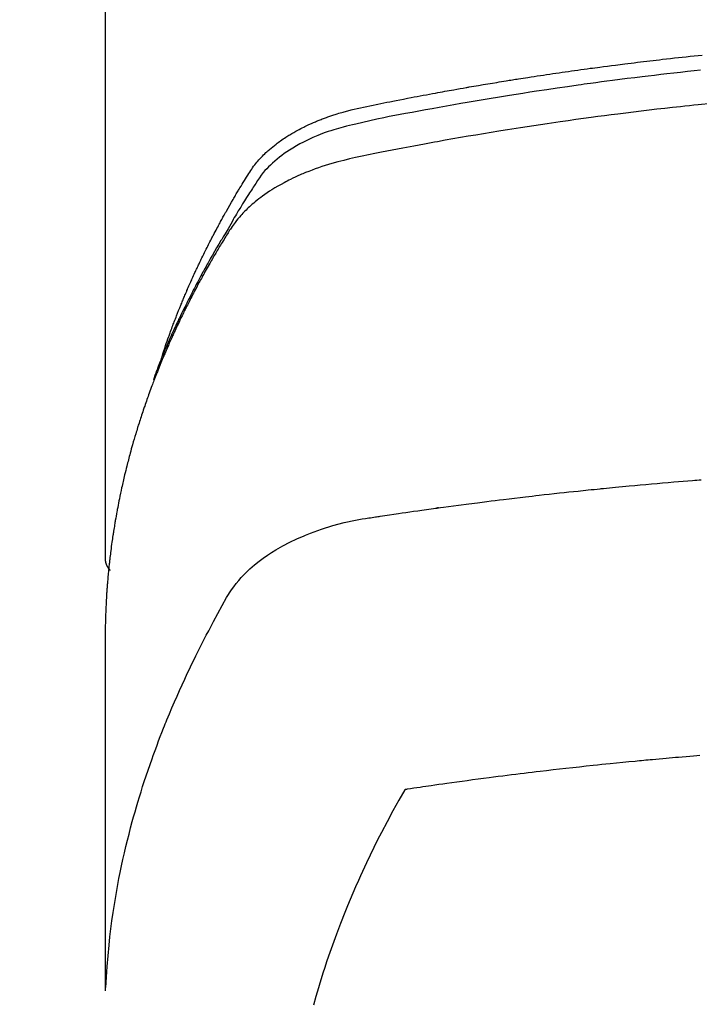
# Model space of a CAD drawing. Extents: x 27948 to 54421, y -22065 to -13195.
# Drawn here: x 43800 to 43816, y -15372 to -15349 of the extents above; entities that cross this region are included whole.
import ezdxf

# ---------------------------------------------------------------- set-up
doc = ezdxf.new("R2010")
doc.units = 0
doc.header["$LTSCALE"] = 50
doc.header["$MEASUREMENT"] = 0
doc.layers.get('0').update_dxf_attribs({"linetype": 'CONTINUOUS'})
doc.layers.add('150-機器', color=8, linetype='CONTINUOUS')
doc.layers.add('160-文字', color=254, linetype='CONTINUOUS')
doc.styles.add('KH001', font='txt')
doc.dimstyles.new('KH1xx030', dxfattribs={"dimscale": 30, "dimtxt": 2, "dimasz": 0.6, "dimexe": 0.3, "dimexo": 1.2, "dimgap": 0.5, "dimtad": 3, "dimdec": 1, "dimdsep": 46, "dimlunit": 6, "dimtxsty": 'KH001', "dimblk": 'DOT', "dimcen": 1, "dimdle": 1, "dimclrd": 256, "dimclre": 256, "dimclrt": 256, "dimadec": 0, "dimazin": 0, "dimtfac": 1, "dimtdec": 1, "dimtix": 1, "dimtmove": 2, "dimatfit": 3, "dimldrblk": 'CLOSEDBLANK', "dimfxl": 1, "dimtolj": 1, "dimtzin": 0, "dimlwd": -1, "dimlwe": -1, "dimarcsym": 0})

# ---------------------------------------------------------------- blocks, each defined once
blk = doc.blocks.new('F402_H')
at = {"layer": '150-機器', "color": 13, "linetype": 'Continuous'}
blk.add_line((22.939, -188.142), (22.939, -261.807), dxfattribs=at)
for points in [[(21.583, -256.961), (21.563, -256.897), (21.543, -256.832), (21.522, -256.768), (21.501, -256.704), (21.483, -256.65), (21.464, -256.596), (21.445, -256.543), (21.426, -256.489), (21.417, -256.467), (21.409, -256.445), (21.401, -256.423), (21.393, -256.401), (21.38, -256.365), (21.367, -256.329), (21.354, -256.294), (21.341, -256.258), (21.329, -256.227), (21.317, -256.196), (21.306, -256.165), (21.294, -256.133), (21.28, -256.098), (21.266, -256.062), (21.252, -256.026), (21.238, -255.991), (21.214, -255.929), (21.189, -255.866), (21.164, -255.804), (21.139, -255.742), (21.128, -255.716), (21.117, -255.69), (21.106, -255.663), (21.095, -255.637), (21.084, -255.61), (21.073, -255.583), (21.062, -255.557), (21.051, -255.53), (21.039, -255.503), (21.028, -255.477), (21.016, -255.45), (21.005, -255.423), (20.997, -255.406), (20.99, -255.388), (20.982, -255.37), (20.975, -255.352), (20.959, -255.317), (20.943, -255.282), (20.928, -255.247), (20.912, -255.212), (20.9, -255.185), (20.888, -255.158), (20.877, -255.132), (20.865, -255.105), (20.849, -255.07), (20.833, -255.035), (20.816, -255), (20.8, -254.965), (20.788, -254.938), (20.776, -254.912), (20.764, -254.885), (20.751, -254.859), (20.739, -254.832), (20.726, -254.806), (20.714, -254.779), (20.701, -254.753), (20.693, -254.735), (20.685, -254.718), (20.676, -254.7), (20.668, -254.682), (20.659, -254.665), (20.651, -254.647), (20.642, -254.63), (20.634, -254.612), (20.612, -254.569), (20.591, -254.525), (20.569, -254.481), (20.548, -254.437), (20.531, -254.402), (20.513, -254.367), (20.496, -254.332), (20.478, -254.297), (20.46, -254.262), (20.442, -254.227), (20.424, -254.192), (20.406, -254.157), (20.395, -254.135), (20.383, -254.113), (20.372, -254.091), (20.36, -254.069), (20.34, -254.03), (20.319, -253.991), (20.298, -253.952), (20.278, -253.913), (20.259, -253.878), (20.24, -253.843), (20.222, -253.809), (20.203, -253.774), (20.189, -253.748), (20.174, -253.722), (20.16, -253.696), (20.146, -253.67), (20.132, -253.644), (20.117, -253.618), (20.103, -253.591), (20.088, -253.565), (20.078, -253.548), (20.069, -253.531), (20.059, -253.514), (20.049, -253.496), (20.01, -253.427), (19.97, -253.357), (19.931, -253.288), (19.891, -253.219), (19.875, -253.193), (19.86, -253.168), (19.845, -253.142), (19.83, -253.116), (19.815, -253.09), (19.799, -253.064), (19.784, -253.039), (19.769, -253.013), (19.759, -252.995), (19.748, -252.978), (19.738, -252.961), (19.727, -252.944), (19.701, -252.901), (19.675, -252.858), (19.648, -252.815), (19.622, -252.772), (19.596, -252.729), (19.569, -252.686), (19.542, -252.644), (19.516, -252.601), (19.494, -252.566), (19.471, -252.531), (19.448, -252.497), (19.425, -252.463), (19.401, -252.43), (19.376, -252.398), (19.351, -252.366), (19.325, -252.334), (19.3, -252.305), (19.274, -252.275), (19.248, -252.246), (19.221, -252.218), (19.193, -252.188), (19.165, -252.16), (19.136, -252.131), (19.107, -252.103), (19.086, -252.084), (19.064, -252.064), (19.043, -252.045), (19.021, -252.026), (18.983, -251.994), (18.945, -251.962), (18.907, -251.931), (18.868, -251.901), (18.841, -251.88), (18.814, -251.86), (18.787, -251.84), (18.76, -251.821), (18.728, -251.799), (18.697, -251.778), (18.666, -251.757), (18.634, -251.736), (18.61, -251.721), (18.587, -251.706), (18.563, -251.691), (18.539, -251.676), (18.493, -251.648), (18.446, -251.621), (18.399, -251.594), (18.352, -251.569), (18.316, -251.55), (18.28, -251.531), (18.244, -251.513), (18.208, -251.495), (18.178, -251.48), (18.147, -251.465), (18.117, -251.45), (18.086, -251.436), (18.066, -251.426), (18.045, -251.417), (18.024, -251.408), (18.003, -251.399), (17.978, -251.388), (17.953, -251.377), (17.929, -251.367), (17.904, -251.356), (17.882, -251.347), (17.861, -251.338), (17.839, -251.33), (17.817, -251.321), (17.791, -251.311), (17.765, -251.302), (17.739, -251.292), (17.713, -251.282), (17.687, -251.272), (17.661, -251.263), (17.634, -251.253), (17.608, -251.243), (17.585, -251.235), (17.562, -251.228), (17.539, -251.22), (17.516, -251.212), (17.489, -251.204), (17.462, -251.195), (17.435, -251.186), (17.408, -251.178), (17.373, -251.167), (17.338, -251.156), (17.303, -251.146), (17.268, -251.136), (17.24, -251.128), (17.212, -251.12), (17.185, -251.113), (17.157, -251.106), (17.129, -251.098), (17.101, -251.091), (17.073, -251.084), (17.045, -251.077), (16.895, -251.041), (16.744, -251.009), (16.592, -250.978), (16.441, -250.948), (16.369, -250.934), (16.297, -250.919), (16.225, -250.905), (16.153, -250.89), (16.116, -250.883), (16.08, -250.876), (16.044, -250.869), (16.008, -250.861), (15.918, -250.844), (15.827, -250.826), (15.737, -250.809), (15.647, -250.792), (15.574, -250.778), (15.502, -250.764), (15.429, -250.75), (15.357, -250.737), (15.284, -250.723), (15.211, -250.71), (15.138, -250.696), (15.065, -250.683), (15.011, -250.673), (14.956, -250.663), (14.902, -250.653), (14.847, -250.643), (14.792, -250.633), (14.738, -250.623), (14.683, -250.614), (14.629, -250.604), (14.555, -250.591), (14.482, -250.578), (14.409, -250.565), (14.335, -250.552), (14.317, -250.549), (14.299, -250.546), (14.281, -250.542), (14.263, -250.539), (14.207, -250.53), (14.152, -250.521), (14.097, -250.511), (14.042, -250.502), (13.932, -250.484), (13.822, -250.465), (13.712, -250.447), (13.601, -250.429), (13.546, -250.42), (13.491, -250.411), (13.436, -250.402), (13.381, -250.393), (13.344, -250.387), (13.307, -250.381), (13.27, -250.375), (13.233, -250.369), (13.196, -250.363), (13.159, -250.357), (13.123, -250.351), (13.086, -250.346), (13.03, -250.337), (12.974, -250.328), (12.919, -250.32), (12.863, -250.311), (12.789, -250.299), (12.715, -250.288), (12.641, -250.277), (12.567, -250.266), (12.493, -250.255), (12.418, -250.243), (12.344, -250.232), (12.27, -250.221), (12.196, -250.21), (12.121, -250.199), (12.047, -250.189), (11.973, -250.178), (11.898, -250.168), (11.824, -250.157), (11.75, -250.147), (11.675, -250.136), (11.601, -250.126), (11.526, -250.116), (11.452, -250.106), (11.377, -250.095), (11.321, -250.088), (11.265, -250.08), (11.209, -250.073), (11.153, -250.066), (11.06, -250.053), (10.966, -250.041), (10.873, -250.029), (10.78, -250.017), (10.724, -250.009), (10.668, -250.002), (10.611, -249.995), (10.555, -249.988), (10.48, -249.978), (10.405, -249.969), (10.33, -249.96), (10.255, -249.951), (10.18, -249.942), (10.105, -249.933), (10.03, -249.924), (9.955, -249.915), (9.88, -249.906), (9.805, -249.897), (9.73, -249.889), (9.655, -249.88), (9.561, -249.869), (9.466, -249.859), (9.372, -249.848), (9.278, -249.838), (9.184, -249.828), (9.089, -249.817), (8.995, -249.807), (8.901, -249.797), (8.807, -249.787), (8.712, -249.778)], [(8.751, -250.141), (8.9, -250.156), (9.063, -250.174), (9.225, -250.191), (9.388, -250.21), (9.551, -250.228), (9.699, -250.245), (9.846, -250.262), (9.994, -250.279), (10.141, -250.297), (10.318, -250.318), (10.495, -250.34), (10.671, -250.362), (10.848, -250.385), (10.98, -250.402), (11.112, -250.42), (11.244, -250.437), (11.376, -250.455), (11.45, -250.466), (11.523, -250.476), (11.596, -250.486), (11.669, -250.496), (11.918, -250.532), (12.166, -250.568), (12.414, -250.604), (12.662, -250.642), (12.822, -250.667), (12.982, -250.692), (13.141, -250.717), (13.301, -250.743), (13.446, -250.766), (13.591, -250.79), (13.736, -250.813), (13.881, -250.837), (14.025, -250.862), (14.17, -250.886), (14.314, -250.91), (14.459, -250.935), (14.632, -250.965), (14.805, -250.995), (14.977, -251.026), (15.15, -251.057), (15.308, -251.086), (15.466, -251.115), (15.624, -251.144), (15.781, -251.174), (15.91, -251.197), (16.039, -251.221), (16.168, -251.246), (16.296, -251.272), (16.465, -251.309), (16.633, -251.348), (16.801, -251.388), (16.969, -251.427), (17.043, -251.443), (17.117, -251.46), (17.19, -251.477), (17.264, -251.495), (17.321, -251.51), (17.379, -251.526), (17.437, -251.543), (17.494, -251.561), (17.561, -251.582), (17.627, -251.604), (17.693, -251.627), (17.758, -251.651), (17.874, -251.697), (17.988, -251.746), (18.102, -251.798), (18.213, -251.853), (18.299, -251.898), (18.383, -251.945), (18.466, -251.995), (18.548, -252.046), (18.609, -252.087), (18.67, -252.128), (18.729, -252.171), (18.788, -252.216), (18.843, -252.26), (18.897, -252.306), (18.95, -252.353), (19.002, -252.401), (19.046, -252.444), (19.09, -252.488), (19.131, -252.534), (19.172, -252.581), (19.22, -252.643), (19.265, -252.706), (19.309, -252.771), (19.352, -252.837), (19.372, -252.868), (19.392, -252.898), (19.412, -252.929), (19.432, -252.96), (19.455, -252.995), (19.478, -253.031), (19.501, -253.066), (19.524, -253.101), (19.571, -253.176), (19.617, -253.251), (19.664, -253.326), (19.71, -253.401), (19.729, -253.432), (19.748, -253.462), (19.767, -253.493), (19.786, -253.524), (19.812, -253.567), (19.837, -253.609), (19.862, -253.652), (19.887, -253.695), (19.917, -253.751), (19.947, -253.807), (19.977, -253.863), (20.008, -253.918), (20.033, -253.96), (20.059, -254.001), (20.084, -254.043), (20.11, -254.084), (20.128, -254.113), (20.145, -254.142), (20.162, -254.171), (20.18, -254.2), (20.231, -254.286), (20.283, -254.373), (20.334, -254.46), (20.384, -254.548), (20.411, -254.593), (20.437, -254.639), (20.463, -254.685), (20.489, -254.731), (20.508, -254.764), (20.526, -254.798), (20.544, -254.831), (20.563, -254.865), (20.581, -254.898), (20.599, -254.932), (20.617, -254.965), (20.636, -254.998), (20.66, -255.044), (20.685, -255.091), (20.71, -255.137), (20.734, -255.183), (20.761, -255.233), (20.788, -255.284), (20.814, -255.335), (20.84, -255.385), (20.857, -255.419), (20.875, -255.453), (20.892, -255.486), (20.909, -255.52), (20.926, -255.554), (20.943, -255.587), (20.961, -255.621), (20.978, -255.655), (20.995, -255.688), (21.011, -255.722), (21.028, -255.756), (21.045, -255.789), (21.078, -255.857), (21.111, -255.924), (21.144, -255.992), (21.177, -256.06), (21.189, -256.085), (21.202, -256.11), (21.214, -256.136), (21.226, -256.161), (21.246, -256.204), (21.267, -256.246), (21.287, -256.288), (21.307, -256.331), (21.329, -256.378), (21.35, -256.424), (21.371, -256.471), (21.393, -256.518), (21.417, -256.574), (21.442, -256.629), (21.466, -256.684), (21.49, -256.74), (21.501, -256.765), (21.512, -256.791), (21.523, -256.816), (21.533, -256.842), (21.554, -256.893), (21.576, -256.944), (21.596, -256.995), (21.617, -257.047), (21.632, -257.086), (21.647, -257.124), (21.662, -257.163), (21.677, -257.202), (21.686, -257.227), (21.696, -257.253), (21.705, -257.279), (21.715, -257.305), (21.734, -257.361), (21.754, -257.417), (21.773, -257.473), (21.792, -257.529)], [(8.481, -250.932), (8.802, -250.964), (8.909, -250.975), (9.015, -250.986), (9.122, -250.998), (9.229, -251.009), (9.415, -251.029), (9.602, -251.05), (9.788, -251.071), (9.975, -251.093), (10.161, -251.115), (10.347, -251.137), (10.532, -251.16), (10.718, -251.184), (10.877, -251.204), (11.036, -251.224), (11.194, -251.245), (11.353, -251.266), (11.538, -251.291), (11.723, -251.317), (11.908, -251.343), (12.092, -251.369), (12.407, -251.415), (12.723, -251.462), (13.037, -251.51), (13.352, -251.56), (13.404, -251.568), (13.456, -251.576), (13.508, -251.585), (13.56, -251.593), (13.743, -251.623), (13.926, -251.654), (14.108, -251.684), (14.29, -251.715), (14.472, -251.746), (14.654, -251.778), (14.835, -251.81), (15.017, -251.843), (15.094, -251.857), (15.172, -251.871), (15.25, -251.885), (15.328, -251.9), (15.585, -251.948), (15.843, -251.997), (16.1, -252.047), (16.357, -252.097), (16.511, -252.127), (16.664, -252.158), (16.817, -252.19), (16.97, -252.223), (17.113, -252.255), (17.255, -252.289), (17.396, -252.325), (17.537, -252.363), (17.617, -252.387), (17.698, -252.412), (17.778, -252.438), (17.857, -252.465), (17.934, -252.493), (18.01, -252.521), (18.086, -252.551), (18.162, -252.581), (18.195, -252.594), (18.227, -252.607), (18.26, -252.621), (18.292, -252.635), (18.35, -252.66), (18.408, -252.687), (18.466, -252.714), (18.523, -252.742), (18.562, -252.762), (18.6, -252.781), (18.638, -252.801), (18.676, -252.821), (18.749, -252.861), (18.822, -252.902), (18.894, -252.945), (18.965, -252.989), (19.022, -253.025), (19.078, -253.062), (19.133, -253.1), (19.187, -253.139), (19.232, -253.173), (19.277, -253.206), (19.321, -253.241), (19.364, -253.276), (19.399, -253.305), (19.434, -253.335), (19.469, -253.366), (19.503, -253.397), (19.529, -253.422), (19.556, -253.447), (19.582, -253.472), (19.608, -253.498), (19.633, -253.524), (19.658, -253.55), (19.682, -253.576), (19.706, -253.602), (19.742, -253.642), (19.777, -253.683), (19.811, -253.725), (19.844, -253.768), (19.868, -253.801), (19.892, -253.834), (19.916, -253.867), (19.938, -253.901), (19.956, -253.929), (19.974, -253.956), (19.991, -253.984), (20.009, -254.012), (20.028, -254.042), (20.047, -254.073), (20.066, -254.104), (20.085, -254.135), (20.108, -254.171), (20.13, -254.208), (20.153, -254.245), (20.175, -254.281), (20.193, -254.312), (20.212, -254.343), (20.23, -254.374), (20.249, -254.404), (20.267, -254.435), (20.285, -254.466), (20.303, -254.497), (20.321, -254.528), (20.34, -254.558), (20.358, -254.589), (20.376, -254.62), (20.394, -254.651), (20.412, -254.682), (20.43, -254.712), (20.447, -254.743), (20.465, -254.774), (20.487, -254.813), (20.51, -254.853), (20.532, -254.892), (20.554, -254.932), (20.573, -254.967), (20.592, -255.001), (20.611, -255.036), (20.631, -255.071), (20.648, -255.102), (20.665, -255.133), (20.682, -255.164), (20.699, -255.195), (20.729, -255.251), (20.759, -255.307), (20.789, -255.363), (20.818, -255.419), (20.828, -255.438), (20.838, -255.457), (20.847, -255.475), (20.857, -255.494), (20.876, -255.531), (20.895, -255.569), (20.915, -255.606), (20.934, -255.644), (20.95, -255.675), (20.966, -255.706), (20.982, -255.737), (20.998, -255.768), (21.01, -255.793), (21.022, -255.818), (21.034, -255.843), (21.047, -255.868), (21.062, -255.9), (21.077, -255.931), (21.093, -255.962), (21.108, -255.994), (21.121, -256.019), (21.133, -256.044), (21.145, -256.069), (21.157, -256.094), (21.169, -256.119), (21.18, -256.144), (21.192, -256.169), (21.204, -256.194), (21.213, -256.213), (21.222, -256.232), (21.231, -256.25), (21.24, -256.269), (21.258, -256.307), (21.275, -256.345), (21.293, -256.383), (21.31, -256.421), (21.321, -256.446), (21.332, -256.471), (21.343, -256.496), (21.355, -256.521), (21.369, -256.553), (21.383, -256.584), (21.397, -256.616), (21.412, -256.647), (21.423, -256.672), (21.434, -256.697), (21.445, -256.723), (21.455, -256.748), (21.472, -256.786), (21.488, -256.824), (21.505, -256.861), (21.521, -256.899), (21.532, -256.925), (21.542, -256.95), (21.553, -256.975), (21.564, -257.001), (21.579, -257.038), (21.595, -257.076), (21.611, -257.114), (21.626, -257.152), (21.639, -257.184), (21.651, -257.215), (21.664, -257.247), (21.677, -257.278), (21.687, -257.304), (21.697, -257.329), (21.708, -257.355), (21.718, -257.38), (21.733, -257.418), (21.747, -257.456), (21.762, -257.494), (21.777, -257.533), (21.789, -257.564), (21.801, -257.596), (21.813, -257.628), (21.825, -257.66), (21.842, -257.704), (21.858, -257.749), (21.874, -257.793), (21.89, -257.838), (21.904, -257.876), (21.918, -257.914), (21.931, -257.952), (21.945, -257.99), (21.959, -258.029), (21.972, -258.067), (21.986, -258.105), (21.999, -258.143), (22.008, -258.169), (22.016, -258.194), (22.024, -258.22), (22.033, -258.246), (22.046, -258.284), (22.058, -258.322), (22.071, -258.36), (22.084, -258.398), (22.096, -258.437), (22.109, -258.475), (22.121, -258.514), (22.134, -258.552), (22.142, -258.578), (22.15, -258.603), (22.158, -258.629), (22.166, -258.655), (22.177, -258.693), (22.189, -258.731), (22.201, -258.77), (22.212, -258.808), (22.232, -258.872), (22.251, -258.936), (22.27, -259), (22.288, -259.065), (22.303, -259.116), (22.317, -259.167), (22.331, -259.219), (22.345, -259.27), (22.355, -259.308), (22.366, -259.347), (22.376, -259.385), (22.386, -259.424), (22.396, -259.462), (22.406, -259.501), (22.416, -259.54), (22.426, -259.578), (22.439, -259.63), (22.451, -259.681), (22.463, -259.733), (22.476, -259.785), (22.485, -259.823), (22.494, -259.862), (22.504, -259.901), (22.513, -259.939), (22.522, -259.978), (22.53, -260.017), (22.539, -260.055), (22.548, -260.094), (22.561, -260.158), (22.575, -260.223), (22.588, -260.288), (22.601, -260.352), (22.612, -260.404), (22.622, -260.455), (22.632, -260.507), (22.642, -260.559), (22.647, -260.585), (22.652, -260.611), (22.657, -260.636), (22.662, -260.662), (22.672, -260.714), (22.681, -260.766), (22.69, -260.817), (22.699, -260.869), (22.703, -260.895), (22.708, -260.921), (22.712, -260.947), (22.716, -260.973), (22.722, -261.011), (22.729, -261.05), (22.735, -261.089), (22.741, -261.128), (22.745, -261.154), (22.749, -261.18), (22.753, -261.205), (22.757, -261.231), (22.763, -261.27), (22.769, -261.309), (22.774, -261.348), (22.78, -261.386), (22.787, -261.438), (22.794, -261.49), (22.8, -261.542), (22.807, -261.594), (22.812, -261.633), (22.816, -261.672), (22.821, -261.711), (22.826, -261.75), (22.829, -261.775), (22.832, -261.801), (22.835, -261.827), (22.838, -261.853), (22.841, -261.879), (22.844, -261.905), (22.847, -261.931), (22.85, -261.957), (22.851, -261.972), (22.853, -261.988), (22.854, -262.003), (22.856, -262.019), (22.859, -262.056), (22.863, -262.092), (22.866, -262.129), (22.87, -262.165), (22.873, -262.204), (22.877, -262.243), (22.88, -262.282), (22.884, -262.321), (22.886, -262.347), (22.888, -262.373), (22.89, -262.399), (22.892, -262.425), (22.894, -262.451), (22.896, -262.477), (22.898, -262.502), (22.9, -262.528), (22.901, -262.555), (22.903, -262.581), (22.905, -262.607), (22.907, -262.633), (22.907, -262.646), (22.908, -262.659), (22.909, -262.672), (22.91, -262.685), (22.912, -262.724), (22.914, -262.763), (22.916, -262.802), (22.918, -262.841), (22.919, -262.867), (22.92, -262.892), (22.921, -262.918), (22.923, -262.944), (22.924, -262.97), (22.925, -262.996), (22.926, -263.022), (22.928, -263.048), (22.93, -263.113), (22.932, -263.178), (22.934, -263.243), (22.936, -263.308), (22.937, -263.373), (22.937, -263.439), (22.938, -263.504), (22.939, -263.569), (22.939, -263.613), (22.939, -263.656), (22.939, -263.7), (22.94, -263.744), (22.94, -263.833), (22.94, -263.922), (22.94, -264.011), (22.94, -264.1), (22.938, -266.096), (22.937, -268.091), (22.938, -270.087), (22.94, -272.082)], [(22.924, -272.005), (22.908, -271.752), (22.891, -271.499), (22.872, -271.246), (22.849, -270.993), (22.828, -270.798), (22.804, -270.604), (22.779, -270.41), (22.751, -270.216), (22.736, -270.12), (22.722, -270.025), (22.706, -269.929), (22.69, -269.834), (22.665, -269.69), (22.639, -269.546), (22.611, -269.402), (22.582, -269.259), (22.55, -269.104), (22.517, -268.949), (22.482, -268.794), (22.446, -268.64), (22.41, -268.492), (22.372, -268.344), (22.334, -268.196), (22.294, -268.049), (22.262, -267.932), (22.229, -267.816), (22.196, -267.7), (22.162, -267.584), (22.124, -267.46), (22.086, -267.337), (22.047, -267.213), (22.007, -267.09), (21.962, -266.956), (21.917, -266.821), (21.871, -266.687), (21.823, -266.554), (21.794, -266.472), (21.765, -266.391), (21.735, -266.31), (21.705, -266.229), (21.666, -266.126), (21.627, -266.023), (21.587, -265.921), (21.547, -265.819), (21.527, -265.769), (21.508, -265.72), (21.488, -265.671), (21.467, -265.621), (21.409, -265.479), (21.349, -265.338), (21.288, -265.197), (21.227, -265.056), (21.167, -264.921), (21.107, -264.787), (21.045, -264.653), (20.983, -264.519), (20.932, -264.413), (20.881, -264.307), (20.83, -264.202), (20.778, -264.096), (20.731, -264.001), (20.683, -263.906), (20.635, -263.811), (20.587, -263.716), (20.53, -263.607), (20.472, -263.498), (20.414, -263.389), (20.356, -263.279), (20.256, -263.087), (20.154, -262.897), (20.047, -262.709), (19.93, -262.527), (19.876, -262.45), (19.818, -262.374), (19.758, -262.301), (19.696, -262.229), (19.597, -262.125), (19.492, -262.025), (19.383, -261.93), (19.27, -261.84), (19.173, -261.768), (19.075, -261.699), (18.974, -261.633), (18.871, -261.57), (18.708, -261.477), (18.541, -261.391), (18.372, -261.31), (18.2, -261.235), (18.163, -261.219), (18.125, -261.204), (18.087, -261.189), (18.049, -261.174), (17.785, -261.077), (17.517, -260.991), (17.245, -260.918), (16.97, -260.861), (16.892, -260.848), (16.814, -260.835), (16.736, -260.824), (16.657, -260.812), (16.618, -260.806), (16.578, -260.8), (16.539, -260.794), (16.5, -260.788), (16.47, -260.784), (16.441, -260.779), (16.411, -260.775), (16.382, -260.77), (16.274, -260.754), (16.166, -260.737), (16.057, -260.721), (15.949, -260.705), (15.86, -260.692), (15.771, -260.679), (15.682, -260.666), (15.593, -260.653), (15.488, -260.638), (15.392, -260.624), (15.278, -260.608), (15.118, -260.587), (15.069, -260.58), (15.025, -260.574), (14.997, -260.571), (14.999, -260.571), (15.007, -260.572), (15.018, -260.573), (15.029, -260.574), (15.038, -260.576), (15.044, -260.576), (15.009, -260.572), (14.948, -260.564), (14.88, -260.555), (14.519, -260.507), (14.271, -260.475), (14.068, -260.448), (13.843, -260.419), (13.743, -260.406), (13.643, -260.394), (13.543, -260.381), (13.443, -260.369), (13.312, -260.353), (13.181, -260.338), (13.051, -260.323), (12.92, -260.307), (12.84, -260.298), (12.759, -260.288), (12.678, -260.279), (12.598, -260.269), (12.477, -260.256), (12.356, -260.242), (12.235, -260.229), (12.114, -260.216), (12.003, -260.204), (11.891, -260.192), (11.78, -260.181), (11.668, -260.169), (11.608, -260.162), (11.547, -260.156), (11.487, -260.149), (11.426, -260.143), (11.355, -260.136), (11.284, -260.129), (11.213, -260.122), (11.142, -260.115), (11.121, -260.113), (11.101, -260.111), (11.08, -260.109), (11.06, -260.107), (10.989, -260.1), (10.918, -260.093), (10.847, -260.086), (10.776, -260.079), (10.694, -260.071), (10.613, -260.063), (10.531, -260.056), (10.45, -260.048), (10.317, -260.036), (10.185, -260.024), (10.052, -260.012), (9.92, -260), (9.787, -259.988), (9.654, -259.977), (9.521, -259.966), (9.388, -259.954), (9.276, -259.945), (9.163, -259.936), (9.05, -259.926), (8.938, -259.917), (8.886, -259.913), (8.835, -259.909), (8.784, -259.905), (8.732, -259.901)], [(22.939, -261.793), (22.939, -261.795), (22.939, -261.798), (22.939, -261.8), (22.939, -261.802), (22.939, -261.804), (22.939, -261.807), (22.939, -261.809), (22.939, -261.811), (22.939, -261.813), (22.939, -261.816), (22.938, -261.818), (22.938, -261.82), (22.938, -261.822), (22.938, -261.825), (22.938, -261.827), (22.937, -261.829), (22.937, -261.831), (22.937, -261.834), (22.937, -261.836), (22.936, -261.838), (22.936, -261.84), (22.936, -261.843), (22.935, -261.845), (22.935, -261.847), (22.934, -261.849), (22.934, -261.852), (22.934, -261.854), (22.933, -261.856), (22.933, -261.858), (22.932, -261.86), (22.932, -261.863), (22.931, -261.865), (22.931, -261.867), (22.93, -261.869), (22.93, -261.872), (22.929, -261.874), (22.929, -261.876), (22.928, -261.878), (22.928, -261.88), (22.927, -261.883), (22.926, -261.885), (22.926, -261.887), (22.925, -261.889), (22.924, -261.891), (22.924, -261.894), (22.923, -261.896), (22.922, -261.898), (22.922, -261.9), (22.921, -261.902), (22.92, -261.905), (22.919, -261.907), (22.919, -261.909), (22.918, -261.911), (22.917, -261.913), (22.916, -261.915), (22.915, -261.917), (22.914, -261.92), (22.914, -261.922), (22.913, -261.924), (22.912, -261.926), (22.911, -261.928), (22.91, -261.93), (22.909, -261.932), (22.908, -261.935), (22.907, -261.937), (22.906, -261.939), (22.905, -261.941), (22.904, -261.943), (22.903, -261.945), (22.902, -261.947), (22.901, -261.949), (22.9, -261.951), (22.899, -261.953), (22.898, -261.956), (22.897, -261.958), (22.896, -261.96), (22.894, -261.962), (22.893, -261.964), (22.892, -261.966), (22.891, -261.968), (22.89, -261.97), (22.889, -261.972), (22.887, -261.974), (22.886, -261.976), (22.885, -261.978), (22.884, -261.98), (22.882, -261.982), (22.881, -261.984), (22.88, -261.986), (22.879, -261.988), (22.877, -261.99), (22.876, -261.992), (22.875, -261.994), (22.873, -261.996), (22.872, -261.998), (22.87, -262), (22.869, -262.002), (22.868, -262.004), (22.866, -262.006), (22.865, -262.008), (22.863, -262.01), (22.862, -262.012), (22.86, -262.013), (22.859, -262.015), (22.857, -262.017), (22.856, -262.019), (22.854, -262.021), (22.853, -262.023), (22.851, -262.025), (22.85, -262.027), (22.848, -262.028), (22.847, -262.03), (22.845, -262.032), (22.843, -262.034), (22.842, -262.036), (22.84, -262.038), (22.838, -262.039), (22.837, -262.041), (22.835, -262.043), (22.833, -262.045), (22.832, -262.047), (22.83, -262.048), (22.828, -262.05), (22.827, -262.052), (22.825, -262.054), (22.823, -262.055), (22.821, -262.057)], [(8.767, -266.475), (8.841, -266.481), (8.916, -266.487), (9.005, -266.494), (9.094, -266.502), (9.184, -266.509), (9.273, -266.517), (9.347, -266.523), (9.421, -266.53), (9.496, -266.536), (9.57, -266.543), (9.652, -266.55), (9.733, -266.558), (9.815, -266.565), (9.896, -266.573), (9.948, -266.577), (9.999, -266.582), (10.051, -266.587), (10.103, -266.592), (10.154, -266.597), (10.206, -266.602), (10.258, -266.607), (10.31, -266.612), (10.458, -266.626), (10.605, -266.64), (10.753, -266.655), (10.9, -266.669), (11.003, -266.68), (11.106, -266.691), (11.209, -266.701), (11.312, -266.712), (11.474, -266.729), (11.635, -266.747), (11.796, -266.764), (11.958, -266.782), (12.111, -266.8), (12.264, -266.817), (12.418, -266.835), (12.571, -266.853), (12.666, -266.864), (12.761, -266.875), (12.855, -266.886), (12.95, -266.898), (13.052, -266.91), (13.154, -266.923), (13.255, -266.936), (13.357, -266.949), (13.465, -266.963), (13.574, -266.976), (13.682, -266.99), (13.791, -267.005), (13.921, -267.022), (14.051, -267.039), (14.181, -267.056), (14.31, -267.073), (14.433, -267.09), (14.555, -267.107), (14.678, -267.124), (14.8, -267.141), (14.893, -267.154), (14.986, -267.167), (15.079, -267.181), (15.172, -267.194), (15.236, -267.203), (15.301, -267.213), (15.365, -267.222), (15.429, -267.232), (15.508, -267.243), (15.587, -267.255), (15.665, -267.267), (15.744, -267.279), (15.758, -267.281), (15.772, -267.283), (15.786, -267.286), (15.8, -267.288)], [(15.8, -267.288), (15.942, -267.541), (16.082, -267.795), (16.22, -268.05), (16.355, -268.307), (16.446, -268.486), (16.536, -268.666), (16.624, -268.847), (16.71, -269.028), (16.759, -269.133), (16.808, -269.239), (16.856, -269.344), (16.904, -269.45), (16.97, -269.6), (17.036, -269.75), (17.1, -269.901), (17.163, -270.052), (17.18, -270.093), (17.196, -270.134), (17.213, -270.175), (17.229, -270.216), (17.33, -270.474), (17.429, -270.734), (17.524, -270.994), (17.616, -271.256), (17.661, -271.391), (17.706, -271.526), (17.75, -271.661), (17.792, -271.797), (17.824, -271.902), (17.855, -272.007), (17.886, -272.112), (17.916, -272.218), (17.974, -272.426)]]:
    blk.add_lwpolyline(points, dxfattribs=at)
blk = doc.blocks.new('_ClosedBlank')
at = {"color": 0, "linetype": 'ByBlock', "lineweight": -2}
for p, q in [((-1, 0.1667), (0, 0)), ((-1, 0.1667), (-1, -0.1667)), ((0, 0), (-1, -0.1667))]:
    blk.add_line(p, q, dxfattribs=at)
blk = doc.blocks.new('_Dot')
at = {"color": 0, "linetype": 'ByBlock', "lineweight": -2}
blk.add_line((-0.5, 0), (-1, 0), dxfattribs=at)
at = {"color": 0, "linetype": 'ByBlock', "const_width": 0.5}
blk.add_lwpolyline([(-0.25, 0, 1), (0.25, 0, 1)], format="xyb", close=True, dxfattribs=at)

msp = doc.modelspace()

# ---------------------------------------------------------------- linework, layer by layer
at = {"layer": '150-機器', "color": 13}
for radius in [90.5, 80.5]:
    msp.add_circle((43824.478, -15305.058), radius, dxfattribs=at)

# ---------------------------------------------------------------- block references
at = {"layer": '150-機器', "xscale": -1}
msp.add_blockref('F402_H', (43824.485, -15099.866), dxfattribs=at)

# ---------------------------------------------------------------- leaders
at = {"layer": '160-文字', "annotation_type": 0, "has_hookline": 1, "hookline_direction": 1, "text_width": 1477.38}
msp.add_leader([(44062.691, -15121.272), (43639.42, -16747.045), (43638.82, -16747.045)], dimstyle='KH1xx030', override={"dimgap": 0.5, "dimtad": 1}, dxfattribs=at)
at = {"layer": '160-文字'}
msp.add_leader([(43953.068, -15121.791), (43656.82, -16747.045)], dimstyle='KH1xx030', override={"dimgap": 0.5, "dimtad": 1}, dxfattribs=at)

doc.saveas('drawing.dxf')
